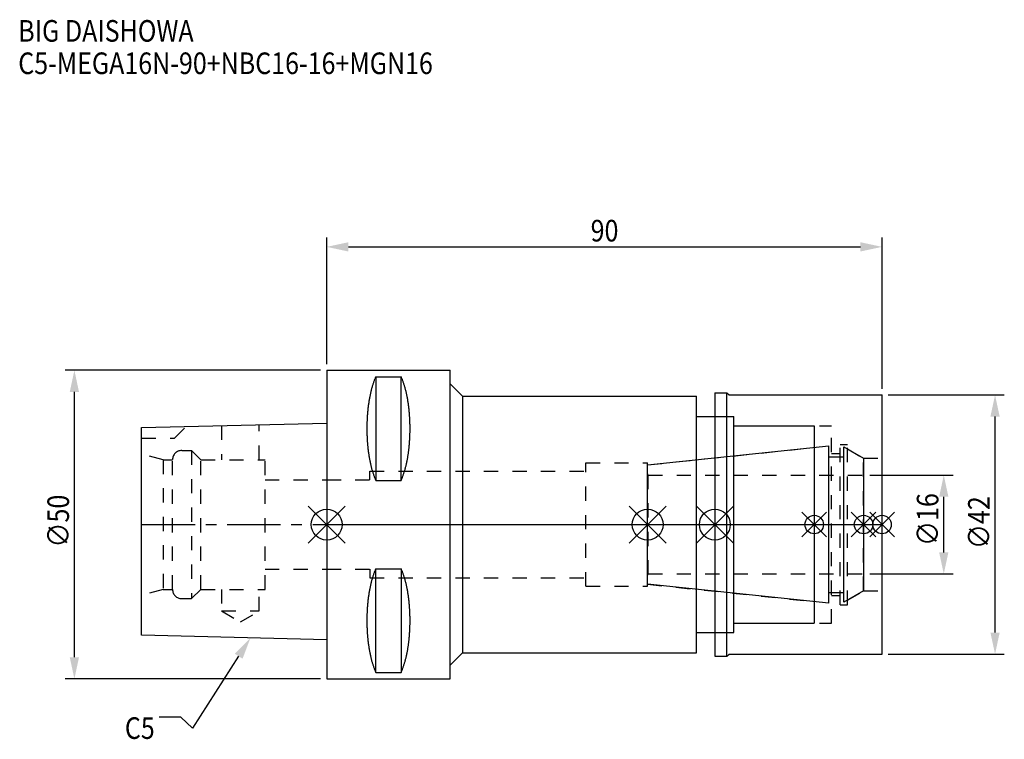
# Model space of a CAD drawing. Extents: x -50 to 110, y -35 to 82.
import ezdxf

# ---------------------------------------------------------------- set-up
doc = ezdxf.new("R2010")
doc.units = 0
doc.header["$LTSCALE"] = 23.1
doc.header["$PDMODE"] = 3
doc.header["$PDSIZE"] = 8
doc.linetypes.add('CENTER', pattern=[0.6, 0.375, -0.075, 0.075, -0.075])
doc.linetypes.add('DASHED', pattern=[0.2, 0.1, -0.1])
doc.layers.get('0').update_dxf_attribs({"linetype": 'CONTINUOUS'})
doc.layers.get('DEFPOINTS').update_dxf_attribs({"linetype": 'CONTINUOUS'})
for name, color, linetype in [('1', 4, 'CONTINUOUS'), ('2', 7, 'CONTINUOUS'), ('3', 1, 'DASHED'), ('4', 2, 'CENTER'), ('6', 5, 'CONTINUOUS'), ('NOCUT', 7, 'CONTINUOUS'), ('SK1', 4, 'CONTINUOUS'), ('SK3', 1, 'DASHED'), ('SK4', 2, 'CENTER')]:
    doc.layers.add(name, color=color, linetype=linetype)
doc.styles.get("Standard").update_dxf_attribs({"font": 'txt', "width": 0.85})
doc.dimstyles.get("Standard").update_dxf_attribs({"dimtxt": 3.5, "dimasz": 3.5, "dimexe": 1.5, "dimexo": 1, "dimtad": 1, "dimblk": '_FILLED', "dimblk1": '_FILLED', "dimblk2": '_FILLED', "dimcen": 0.09, "dimazin": 3, "dimtol": 1, "dimtp": 0.01, "dimtm": 0.01, "dimtfac": 1, "dimtofl": 0, "dimtmove": 0, "dimatfit": 3})

# ---------------------------------------------------------------- blocks, each defined once
blk = doc.blocks.new('_FILLED')
at = {"color": 0, "linetype": 'BYBLOCK'}
blk.add_solid([(0, 0), (-1, 0.214), (-1, -0.214)], dxfattribs=at)
blk = doc.blocks.new('*U13')
at = {"layer": '2', "color": 0, "width": 0.85}
blk.add_text('90', height=3.5, dxfattribs=at).set_placement((42.76875, 45.875))
blk = doc.blocks.new('*D1')
at = {"layer": '2', "color": 0}
for p, q in [((0, 26), (0, 46.5)), ((90, 22), (90, 46.5)), ((3.5, 45), (86.5, 45))]:
    blk.add_line(p, q, dxfattribs=at)
at = {"layer": 'DEFPOINTS', "color": 0}
for p in [(90, 45), (0, 25), (90, 21)]:
    blk.add_point(p, dxfattribs=at)
blk.add_blockref('*U13', (0, 0))
at = {"layer": '2', "color": 0, "xscale": 3.5, "yscale": 3.5, "zscale": 3.5, "rotation": 180}
blk.add_blockref('_FILLED', (0, 45), dxfattribs=at)
at = {"layer": '2', "color": 0, "xscale": 3.5, "yscale": 3.5, "zscale": 3.5}
blk.add_blockref('_FILLED', (90, 45), dxfattribs=at)
blk = doc.blocks.new('*U12')
at = {"layer": '2', "color": 0, "width": 0.85}
blk.add_text('∅50', height=3.5, rotation=90, dxfattribs=at).set_placement((-41.77, -3.72))
blk = doc.blocks.new('*D2')
at = {"layer": '2', "color": 0}
for p, q in [((-1, 25), (-42.4, 25)), ((-40.9, -21.5), (-40.9, 21.5)), ((-1, -25), (-42.4, -25))]:
    blk.add_line(p, q, dxfattribs=at)
at = {"layer": 'DEFPOINTS', "color": 0}
for p in [(-40.9, 25), (0, 25), (0, -25)]:
    blk.add_point(p, dxfattribs=at)
blk.add_blockref('*U12', (0, 0))
at = {"layer": '2', "color": 0, "xscale": 3.5, "yscale": 3.5, "zscale": 3.5}
for p, rotation in [((-40.9, 25), 90), ((-40.9, -25), 270)]:
    blk.add_blockref('_FILLED', p, dxfattribs=dict(at, rotation=rotation))
blk = doc.blocks.new('*U11')
at = {"layer": '2', "color": 0, "width": 0.85}
blk.add_text('∅16', height=3.5, rotation=90, dxfattribs=at).set_placement((99.13, -3.47))
blk = doc.blocks.new('*D3')
at = {"layer": '2', "color": 0}
for p, q in [((88, 8), (101.5, 8)), ((100, -4.5), (100, 4.5)), ((88, -8), (101.5, -8))]:
    blk.add_line(p, q, dxfattribs=at)
at = {"layer": 'DEFPOINTS', "color": 0}
for p in [(87, 8), (100, 8), (87, -8)]:
    blk.add_point(p, dxfattribs=at)
blk.add_blockref('*U11', (0, 0))
at = {"layer": '2', "color": 0, "xscale": 3.5, "yscale": 3.5, "zscale": 3.5}
for p, rotation in [((100, 8), 90), ((100, -8), 270)]:
    blk.add_blockref('_FILLED', p, dxfattribs=dict(at, rotation=rotation))
blk = doc.blocks.new('*U10')
at = {"layer": '2', "color": 0, "width": 0.85}
blk.add_text('∅42', height=3.5, rotation=90, dxfattribs=at).set_placement((107.44, -3.97))
blk = doc.blocks.new('*D4')
at = {"layer": '2', "color": 0}
for p, q in [((91, 21), (109.81, 21)), ((108.31, -17.5), (108.31, 17.5)), ((91, -21), (109.81, -21))]:
    blk.add_line(p, q, dxfattribs=at)
at = {"layer": 'DEFPOINTS', "color": 0}
for p in [(90, 21), (108.31, 21), (90, -21)]:
    blk.add_point(p, dxfattribs=at)
blk.add_blockref('*U10', (0, 0))
at = {"layer": '2', "color": 0, "xscale": 3.5, "yscale": 3.5, "zscale": 3.5}
for p, rotation in [((108.31, 21), 90), ((108.31, -21), 270)]:
    blk.add_blockref('_FILLED', p, dxfattribs=dict(at, rotation=rotation))
blk = doc.blocks.new('*U7')
at = {"layer": '6', "width": 0.85}
for s, p in [('BIG DAISHOWA', (-50, 78.25)), ('C5-MEGA16N-90+NBC16-16+MGN16', (-50, 73))]:
    blk.add_text(s, height=3.5, dxfattribs=at).set_placement(p)
blk = doc.blocks.new('*U8')
at = {"layer": '6'}
blk.add_lwpolyline([(-14.28, -21.33), (-21.77, -32.98), (-23.64, -31.23), (-27.14, -31.23)], dxfattribs=at)
at = {"layer": '6', "xscale": 3.5, "yscale": 3.5, "zscale": 3.5, "rotation": 57.26984946993679}
blk.add_blockref('_FILLED', (-12.38, -18.39), dxfattribs=at)
blk = doc.blocks.new('*U9')
at = {"layer": '6', "width": 0.85}
blk.add_text('C5', height=3.5, dxfattribs=at).set_placement((-32.72, -34.73))

msp = doc.modelspace()

# ---------------------------------------------------------------- linework, layer by layer
for p, q in [((3, 3), (-3, -3)), ((-3, 3), (3, -3)), ((49, -3), (55, 3)), ((55, -3), (49, 3)), ((65.9, 3), (59.9, -3)), ((59.9, 3), (65.9, -3)), ((81, 2), (77, -2)), ((81, -2), (77, 2)), ((89, 2), (85, -2)), ((89, -2), (85, 2)), ((92, 2), (88, -2)), ((88, 2), (92, -2))]:
    msp.add_line(p, q)
for centre, radius in [((0, 0), 2.5), ((52, 0), 2.5), ((62.9, 0), 2.5), ((79, 0), 1.5), ((87, 0), 1.5), ((90, 0), 1.5)]:
    msp.add_circle(centre, radius)
at = {"layer": '1'}
for p, q in [((0, 25), (0, -25)), ((0, 25), (20, 25)), ((7.95, 23.953), (7.95, 7.16)), ((7.95, 23.953), (12.05, 23.953)), ((12.05, 7.16), (12.05, 23.953)), ((20, -25), (20, 25)), ((20, 22.8), (22, 20.8)), ((22, 20.8), (22, -20.8)), ((22, 20.8), (59.9, 20.8)), ((59.9, -20.8), (59.9, 20.8)), ((62.9, 21.35), (64.85, 21.35)), ((62.9, 21.35), (62.9, -21.35)), ((64.85, -21.35), (64.85, 21.35)), ((64.85, 21.35), (65.2, 21)), ((65.2, 21), (90, 21)), ((90, -21), (90, 21)), ((59.9, 17.5), (66, 17.5)), ((66, -17.5), (66, 17.5)), ((66, 16), (79, 16)), ((79, 16), (79, -16)), ((7.95, 7.16), (12.05, 7.16)), ((7.95, -23.953), (7.95, -7.16)), ((7.95, -7.16), (12.05, -7.16)), ((12.05, -7.16), (12.05, -23.953)), ((59.9, -17.5), (66, -17.5)), ((66, -16), (79, -16)), ((20, -22.8), (22, -20.8)), ((22, -20.8), (59.9, -20.8)), ((62.9, -21.35), (64.85, -21.35)), ((64.85, -21.35), (65.2, -21)), ((65.2, -21), (90, -21)), ((0, -25), (20, -25)), ((7.95, -23.953), (12.05, -23.953))]:
    msp.add_line(p, q, dxfattribs=at)
for points in [[(7.95, 23.953, 0), (7.908, 23.862, 0), (7.867, 23.77, 0), (7.826, 23.676, 0), (7.786, 23.58, 0), (7.746, 23.482, 0), (7.707, 23.383, 0), (7.668, 23.282, 0), (7.63, 23.179, 0), (7.592, 23.075, 0), (7.555, 22.969, 0), (7.518, 22.861, 0), (7.482, 22.752, 0), (7.446, 22.641, 0), (7.411, 22.529, 0), (7.377, 22.415, 0), (7.343, 22.299, 0), (7.31, 22.182, 0), (7.277, 22.064, 0), (7.245, 21.944, 0), (7.213, 21.823, 0), (7.182, 21.701, 0), (7.152, 21.577, 0), (7.122, 21.452, 0), (7.093, 21.326, 0), (7.064, 21.198, 0), (7.037, 21.069, 0), (7.01, 20.939, 0), (6.983, 20.808, 0), (6.957, 20.675, 0), (6.932, 20.541, 0), (6.907, 20.407, 0), (6.884, 20.271, 0), (6.86, 20.134, 0), (6.838, 19.997, 0), (6.816, 19.858, 0), (6.795, 19.718, 0), (6.774, 19.578, 0), (6.755, 19.436, 0), (6.736, 19.294, 0), (6.717, 19.151, 0), (6.7, 19.007, 0), (6.683, 18.863, 0), (6.667, 18.717, 0), (6.652, 18.571, 0), (6.637, 18.425, 0), (6.623, 18.277, 0), (6.61, 18.13, 0), (6.597, 17.981, 0), (6.585, 17.832, 0), (6.575, 17.683, 0), (6.564, 17.533, 0), (6.555, 17.382, 0), (6.546, 17.232, 0), (6.538, 17.081, 0), (6.531, 16.929, 0), (6.524, 16.777, 0), (6.519, 16.625, 0), (6.514, 16.473, 0), (6.51, 16.32, 0), (6.506, 16.168, 0), (6.503, 16.015, 0), (6.502, 15.862, 0), (6.5, 15.709, 0), (6.5, 15.556, 0), (6.5, 15.403, 0), (6.502, 15.251, 0), (6.503, 15.098, 0), (6.506, 14.945, 0), (6.51, 14.792, 0), (6.514, 14.64, 0), (6.519, 14.488, 0), (6.524, 14.335, 0), (6.531, 14.184, 0), (6.538, 14.032, 0), (6.546, 13.881, 0), (6.555, 13.73, 0), (6.564, 13.58, 0), (6.575, 13.43, 0), (6.585, 13.28, 0), (6.597, 13.132, 0), (6.61, 12.983, 0), (6.623, 12.835, 0), (6.637, 12.688, 0), (6.652, 12.541, 0), (6.667, 12.395, 0), (6.683, 12.25, 0), (6.7, 12.105, 0), (6.717, 11.961, 0), (6.736, 11.818, 0), (6.755, 11.676, 0), (6.774, 11.535, 0), (6.795, 11.394, 0), (6.816, 11.255, 0), (6.838, 11.116, 0), (6.86, 10.978, 0), (6.884, 10.841, 0), (6.907, 10.706, 0), (6.932, 10.571, 0), (6.957, 10.438, 0), (6.983, 10.305, 0), (7.01, 10.174, 0), (7.037, 10.044, 0), (7.064, 9.915, 0), (7.093, 9.787, 0), (7.122, 9.661, 0), (7.152, 9.536, 0), (7.182, 9.412, 0), (7.213, 9.289, 0), (7.245, 9.168, 0), (7.277, 9.049, 0), (7.31, 8.93, 0), (7.343, 8.813, 0), (7.377, 8.698, 0), (7.411, 8.584, 0), (7.446, 8.472, 0), (7.482, 8.361, 0), (7.518, 8.252, 0), (7.555, 8.144, 0), (7.592, 8.038, 0), (7.63, 7.934, 0), (7.668, 7.831, 0), (7.707, 7.73, 0), (7.746, 7.63, 0), (7.786, 7.533, 0), (7.826, 7.437, 0), (7.867, 7.343, 0), (7.908, 7.25, 0), (7.95, 7.16, 0)], [(12.05, 7.16, 0), (12.092, 7.25, 0), (12.133, 7.343, 0), (12.174, 7.437, 0), (12.214, 7.533, 0), (12.254, 7.63, 0), (12.293, 7.73, 0), (12.332, 7.831, 0), (12.37, 7.934, 0), (12.408, 8.038, 0), (12.445, 8.144, 0), (12.482, 8.252, 0), (12.518, 8.361, 0), (12.554, 8.472, 0), (12.589, 8.584, 0), (12.623, 8.698, 0), (12.657, 8.813, 0), (12.69, 8.93, 0), (12.723, 9.049, 0), (12.755, 9.168, 0), (12.787, 9.289, 0), (12.818, 9.412, 0), (12.848, 9.536, 0), (12.878, 9.661, 0), (12.907, 9.787, 0), (12.935, 9.915, 0), (12.963, 10.044, 0), (12.991, 10.174, 0), (13.017, 10.305, 0), (13.043, 10.438, 0), (13.068, 10.571, 0), (13.093, 10.706, 0), (13.117, 10.841, 0), (13.14, 10.978, 0), (13.162, 11.116, 0), (13.184, 11.255, 0), (13.205, 11.394, 0), (13.226, 11.535, 0), (13.245, 11.676, 0), (13.264, 11.818, 0), (13.283, 11.961, 0), (13.3, 12.105, 0), (13.317, 12.25, 0), (13.333, 12.395, 0), (13.348, 12.541, 0), (13.363, 12.688, 0), (13.377, 12.835, 0), (13.39, 12.983, 0), (13.403, 13.132, 0), (13.415, 13.28, 0), (13.425, 13.43, 0), (13.436, 13.58, 0), (13.445, 13.73, 0), (13.454, 13.881, 0), (13.462, 14.032, 0), (13.469, 14.184, 0), (13.476, 14.335, 0), (13.481, 14.488, 0), (13.486, 14.64, 0), (13.491, 14.792, 0), (13.494, 14.945, 0), (13.497, 15.098, 0), (13.498, 15.251, 0), (13.5, 15.403, 0), (13.5, 15.556, 0), (13.5, 15.709, 0), (13.498, 15.862, 0), (13.497, 16.015, 0), (13.494, 16.168, 0), (13.491, 16.32, 0), (13.486, 16.473, 0), (13.481, 16.625, 0), (13.476, 16.777, 0), (13.469, 16.929, 0), (13.462, 17.081, 0), (13.454, 17.232, 0), (13.445, 17.382, 0), (13.436, 17.533, 0), (13.425, 17.683, 0), (13.415, 17.832, 0), (13.403, 17.981, 0), (13.39, 18.13, 0), (13.377, 18.277, 0), (13.363, 18.425, 0), (13.348, 18.571, 0), (13.333, 18.717, 0), (13.317, 18.863, 0), (13.3, 19.007, 0), (13.283, 19.151, 0), (13.264, 19.294, 0), (13.245, 19.436, 0), (13.226, 19.578, 0), (13.205, 19.718, 0), (13.184, 19.858, 0), (13.162, 19.997, 0), (13.14, 20.134, 0), (13.117, 20.271, 0), (13.093, 20.407, 0), (13.068, 20.541, 0), (13.043, 20.675, 0), (13.017, 20.808, 0), (12.991, 20.939, 0), (12.963, 21.069, 0), (12.935, 21.198, 0), (12.907, 21.326, 0), (12.878, 21.452, 0), (12.848, 21.577, 0), (12.818, 21.701, 0), (12.787, 21.823, 0), (12.755, 21.944, 0), (12.723, 22.064, 0), (12.69, 22.182, 0), (12.657, 22.299, 0), (12.623, 22.415, 0), (12.589, 22.529, 0), (12.554, 22.641, 0), (12.518, 22.752, 0), (12.482, 22.861, 0), (12.445, 22.969, 0), (12.408, 23.075, 0), (12.37, 23.179, 0), (12.332, 23.282, 0), (12.293, 23.383, 0), (12.254, 23.482, 0), (12.214, 23.58, 0), (12.174, 23.676, 0), (12.133, 23.77, 0), (12.092, 23.862, 0), (12.05, 23.953, 0)], [(7.95, -7.16, 0), (7.908, -7.25, 0), (7.867, -7.343, 0), (7.826, -7.437, 0), (7.786, -7.533, 0), (7.746, -7.63, 0), (7.707, -7.73, 0), (7.668, -7.831, 0), (7.63, -7.934, 0), (7.592, -8.038, 0), (7.555, -8.144, 0), (7.518, -8.252, 0), (7.482, -8.361, 0), (7.446, -8.472, 0), (7.411, -8.584, 0), (7.377, -8.698, 0), (7.343, -8.813, 0), (7.31, -8.93, 0), (7.277, -9.049, 0), (7.245, -9.168, 0), (7.213, -9.289, 0), (7.182, -9.412, 0), (7.152, -9.536, 0), (7.122, -9.661, 0), (7.093, -9.787, 0), (7.064, -9.915, 0), (7.037, -10.044, 0), (7.01, -10.174, 0), (6.983, -10.305, 0), (6.957, -10.438, 0), (6.932, -10.571, 0), (6.907, -10.706, 0), (6.884, -10.841, 0), (6.86, -10.978, 0), (6.838, -11.116, 0), (6.816, -11.255, 0), (6.795, -11.394, 0), (6.774, -11.535, 0), (6.755, -11.676, 0), (6.736, -11.818, 0), (6.717, -11.961, 0), (6.7, -12.105, 0), (6.683, -12.25, 0), (6.667, -12.395, 0), (6.652, -12.541, 0), (6.637, -12.688, 0), (6.623, -12.835, 0), (6.61, -12.983, 0), (6.597, -13.132, 0), (6.585, -13.28, 0), (6.575, -13.43, 0), (6.564, -13.58, 0), (6.555, -13.73, 0), (6.546, -13.881, 0), (6.538, -14.032, 0), (6.531, -14.184, 0), (6.524, -14.335, 0), (6.519, -14.488, 0), (6.514, -14.64, 0), (6.51, -14.792, 0), (6.506, -14.945, 0), (6.503, -15.098, 0), (6.502, -15.251, 0), (6.5, -15.403, 0), (6.5, -15.556, 0), (6.5, -15.709, 0), (6.502, -15.862, 0), (6.503, -16.015, 0), (6.506, -16.168, 0), (6.51, -16.32, 0), (6.514, -16.473, 0), (6.519, -16.625, 0), (6.524, -16.777, 0), (6.531, -16.929, 0), (6.538, -17.081, 0), (6.546, -17.232, 0), (6.555, -17.382, 0), (6.564, -17.533, 0), (6.575, -17.683, 0), (6.585, -17.832, 0), (6.597, -17.981, 0), (6.61, -18.13, 0), (6.623, -18.277, 0), (6.637, -18.425, 0), (6.652, -18.571, 0), (6.667, -18.717, 0), (6.683, -18.863, 0), (6.7, -19.007, 0), (6.717, -19.151, 0), (6.736, -19.294, 0), (6.755, -19.436, 0), (6.774, -19.578, 0), (6.795, -19.718, 0), (6.816, -19.858, 0), (6.838, -19.997, 0), (6.86, -20.134, 0), (6.884, -20.271, 0), (6.907, -20.407, 0), (6.932, -20.541, 0), (6.957, -20.675, 0), (6.983, -20.808, 0), (7.01, -20.939, 0), (7.037, -21.069, 0), (7.064, -21.198, 0), (7.093, -21.326, 0), (7.122, -21.452, 0), (7.152, -21.577, 0), (7.182, -21.701, 0), (7.213, -21.823, 0), (7.245, -21.944, 0), (7.277, -22.064, 0), (7.31, -22.182, 0), (7.343, -22.299, 0), (7.377, -22.415, 0), (7.411, -22.529, 0), (7.446, -22.641, 0), (7.482, -22.752, 0), (7.518, -22.861, 0), (7.555, -22.969, 0), (7.592, -23.075, 0), (7.63, -23.179, 0), (7.668, -23.282, 0), (7.707, -23.383, 0), (7.746, -23.482, 0), (7.786, -23.58, 0), (7.826, -23.676, 0), (7.867, -23.77, 0), (7.908, -23.862, 0), (7.95, -23.953, 0)], [(12.05, -23.953, 0), (12.092, -23.862, 0), (12.133, -23.77, 0), (12.174, -23.676, 0), (12.214, -23.58, 0), (12.254, -23.482, 0), (12.293, -23.383, 0), (12.332, -23.282, 0), (12.37, -23.179, 0), (12.408, -23.075, 0), (12.445, -22.969, 0), (12.482, -22.861, 0), (12.518, -22.752, 0), (12.554, -22.641, 0), (12.589, -22.529, 0), (12.623, -22.415, 0), (12.657, -22.299, 0), (12.69, -22.182, 0), (12.723, -22.064, 0), (12.755, -21.944, 0), (12.787, -21.823, 0), (12.818, -21.701, 0), (12.848, -21.577, 0), (12.878, -21.452, 0), (12.907, -21.326, 0), (12.935, -21.198, 0), (12.963, -21.069, 0), (12.991, -20.939, 0), (13.017, -20.808, 0), (13.043, -20.675, 0), (13.068, -20.541, 0), (13.093, -20.407, 0), (13.117, -20.271, 0), (13.14, -20.134, 0), (13.162, -19.997, 0), (13.184, -19.858, 0), (13.205, -19.718, 0), (13.226, -19.578, 0), (13.245, -19.436, 0), (13.264, -19.294, 0), (13.283, -19.151, 0), (13.3, -19.007, 0), (13.317, -18.863, 0), (13.333, -18.717, 0), (13.348, -18.571, 0), (13.363, -18.425, 0), (13.377, -18.277, 0), (13.39, -18.13, 0), (13.403, -17.981, 0), (13.415, -17.832, 0), (13.425, -17.683, 0), (13.436, -17.533, 0), (13.445, -17.382, 0), (13.454, -17.232, 0), (13.462, -17.081, 0), (13.469, -16.929, 0), (13.476, -16.777, 0), (13.481, -16.625, 0), (13.486, -16.473, 0), (13.491, -16.32, 0), (13.494, -16.168, 0), (13.497, -16.015, 0), (13.498, -15.862, 0), (13.5, -15.709, 0), (13.5, -15.556, 0), (13.5, -15.403, 0), (13.498, -15.251, 0), (13.497, -15.098, 0), (13.494, -14.945, 0), (13.491, -14.792, 0), (13.486, -14.64, 0), (13.481, -14.488, 0), (13.476, -14.335, 0), (13.469, -14.184, 0), (13.462, -14.032, 0), (13.454, -13.881, 0), (13.445, -13.73, 0), (13.436, -13.58, 0), (13.425, -13.43, 0), (13.415, -13.28, 0), (13.403, -13.132, 0), (13.39, -12.983, 0), (13.377, -12.835, 0), (13.363, -12.688, 0), (13.348, -12.541, 0), (13.333, -12.395, 0), (13.317, -12.25, 0), (13.3, -12.105, 0), (13.283, -11.961, 0), (13.264, -11.818, 0), (13.245, -11.676, 0), (13.226, -11.535, 0), (13.205, -11.394, 0), (13.184, -11.255, 0), (13.162, -11.116, 0), (13.14, -10.978, 0), (13.117, -10.841, 0), (13.093, -10.706, 0), (13.068, -10.571, 0), (13.043, -10.438, 0), (13.017, -10.305, 0), (12.991, -10.174, 0), (12.963, -10.044, 0), (12.935, -9.915, 0), (12.907, -9.787, 0), (12.878, -9.661, 0), (12.848, -9.536, 0), (12.818, -9.412, 0), (12.787, -9.289, 0), (12.755, -9.168, 0), (12.723, -9.049, 0), (12.69, -8.93, 0), (12.657, -8.813, 0), (12.623, -8.698, 0), (12.589, -8.584, 0), (12.554, -8.472, 0), (12.518, -8.361, 0), (12.482, -8.252, 0), (12.445, -8.144, 0), (12.408, -8.038, 0), (12.37, -7.934, 0), (12.332, -7.831, 0), (12.293, -7.73, 0), (12.254, -7.63, 0), (12.214, -7.533, 0), (12.174, -7.437, 0), (12.133, -7.343, 0), (12.092, -7.25, 0), (12.05, -7.16, 0)]]:
    msp.add_polyline3d(points, dxfattribs=at)
at = {"layer": '3'}
for p, q in [((62.9, 17.5), (66, 17.5)), ((66, -17.5), (66, 17.5)), ((66, 16), (81.8, 16)), ((81.8, -16), (81.8, 16)), ((83.2, 13), (84.4, 13)), ((83.2, -13), (83.2, 13)), ((84.4, -13), (84.4, 13)), ((52, 9.662), (79, 12.5)), ((81.8, 11.5), (83.2, 11.5)), ((84.4, 12.251), (87, 10.75)), ((42, -10), (42, 10)), ((42, 10), (52, 10)), ((52, -10), (52, 10)), ((87, 10.75), (90, 10.75)), ((87, -10.75), (87, 10.75)), ((7, 7.25), (7, 8.65)), ((7, 8.65), (42, 8.65)), ((0, 7.25), (7, 7.25)), ((0, -7.25), (7, -7.25)), ((7, -7.25), (7, -8.65)), ((7, -8.65), (42, -8.65)), ((42, -10), (52, -10)), ((52, -9.662), (79, -12.5)), ((84.4, -12.251), (87, -10.75)), ((87, -10.75), (90, -10.75)), ((81.8, -11.5), (83.2, -11.5)), ((83.2, -13), (84.4, -13)), ((62.9, -17.5), (66, -17.5)), ((66, -16), (81.8, -16))]:
    msp.add_line(p, q, dxfattribs=at)
at = {"layer": '4'}
msp.add_line((0, 0), (90, 0), dxfattribs=at)
at = {"layer": 'NOCUT'}
for p, q in [((0, 0), (0, -25)), ((0, 0), (90, 0)), ((52, -9.662), (52, 0)), ((62.9, 0), (62.9, -21.35)), ((79, 0), (79, -16)), ((87, 0), (87, -10.75)), ((90, -21), (90, 0)), ((81.379, -12.75), (52, -9.662)), ((81.379, -11), (83.8, -11)), ((81.379, -12.75), (81.379, -11)), ((87, -10.75), (83.8, -12.598)), ((83.8, -12.598), (83.8, -11)), ((59.9, -17.5), (66, -17.5)), ((59.9, -20.8), (59.9, -17.5)), ((66, -16), (79, -16)), ((66, -17.5), (66, -16)), ((20, -22.8), (22, -20.8)), ((22, -20.8), (59.9, -20.8)), ((62.9, -21.35), (64.85, -21.35)), ((64.85, -21.35), (65.2, -21)), ((65.2, -21), (90, -21)), ((20, -25), (20, -22.8)), ((0, -25), (20, -25))]:
    msp.add_line(p, q, dxfattribs=at)
at = {"layer": 'SK1'}
for p, q in [((-30, 15.705), (0, 16.455)), ((0, 16.455), (0, -18.695)), ((-30, -17.945), (-30, 15.705)), ((52, 9.662), (81.379, 12.75)), ((81.379, -12.75), (81.379, 12.75)), ((83.8, 12.598), (87, 10.75)), ((83.8, -12.598), (83.8, 12.598)), ((52, -9.662), (52, 9.662)), ((81.379, 11), (83.8, 11)), ((87, 10.75), (87, -10.75)), ((81.379, -12.75), (52, -9.662)), ((81.379, -11), (83.8, -11)), ((87, -10.75), (83.8, -12.598)), ((0, -18.695), (-30, -17.945))]:
    msp.add_line(p, q, dxfattribs=at)
at = {"layer": 'SK3'}
for p, q in [((-17.05, 16.029), (-17.05, 10.5)), ((-10.95, 10.5), (-10.95, 16.181)), ((-24.7, 14), (-22.815, 15.885)), ((-30, 14), (-24.7, 14)), ((-26.5, 10.5), (-30, 11.438)), ((-23.5, 12), (-21.9, 12)), ((-21.9, 12), (-21.9, -12)), ((-21.9, 12), (-20.4, 10.5)), ((-26.5, 10.5), (-26.5, -10.5)), ((-26.5, 10.5), (-25, 10.5)), ((-25, -10.5), (-25, 10.5)), ((-20.4, -10.5), (-20.4, 10.5)), ((-20.4, 10.5), (-10, 10.5)), ((-10, -10.5), (-10, 10.5)), ((52.1, 8.1), (52, 8.1)), ((52.1, -8.1), (52.1, 8.1)), ((52.1, 8), (87, 8)), ((-10, 7.25), (0, 7.25)), ((-10, -7.25), (0, -7.25)), ((52, -8.1), (52.1, -8.1)), ((52.1, -8), (87, -8)), ((-26.5, -10.5), (-30, -11.438)), ((-26.5, -10.5), (-25, -10.5)), ((-21.9, -12), (-20.4, -10.5)), ((-20.4, -10.5), (-10, -10.5)), ((-17.05, -10.5), (-17.05, -14)), ((-10.95, -14), (-10.95, -10.5)), ((-23.5, -12), (-21.9, -12)), ((-17.05, -14), (-14, -15.761)), ((-17.05, -14), (-10.95, -14)), ((-14, -15.761), (-10.95, -14))]:
    msp.add_line(p, q, dxfattribs=at)
for centre, start, end in [((-23.5, 10.5), 90, 180), ((-23.5, -10.5), 180, 270)]:
    msp.add_arc(centre, 1.5, start, end, dxfattribs=at)
at = {"layer": 'SK4'}
for p, q in [((-30, 0), (0, 0)), ((52, 0), (87, 0))]:
    msp.add_line(p, q, dxfattribs=at)

# ---------------------------------------------------------------- block references
for name in ['*U7', '*U8', '*U9']:
    msp.add_blockref(name, (0, 0))

# ---------------------------------------------------------------- dimensions: what is measured, and where the dimension line sits
at = {"layer": '2'}
dim = msp.add_linear_dim(base=(90, 45), p1=(0, 25), p2=(90, 21), dimstyle='Standard', dxfattribs=at)
dim.commit()
dim.dimension.update_dxf_attribs({"geometry": '*D1', "text_midpoint": (45, 45), "dimtype": 128})
for base, p1, p2, picture, middle in [((-40.898, 25), (0, -25), (0, 25), '*D2', (-40.898, 0)), ((108.31, 21), (90, -21), (90, 21), '*D4', (108.31, 0)), ((100, 8), (87, -8), (87, 8), '*D3', (100, 0))]:
    dim = msp.add_linear_dim(base=base, p1=p1, p2=p2, angle=90, text='%%c<>', dimstyle='Standard', dxfattribs=at)
    dim.commit()
    dim.dimension.update_dxf_attribs({"geometry": picture, "text_midpoint": middle, "dimtype": 128})

doc.saveas('drawing.dxf')
